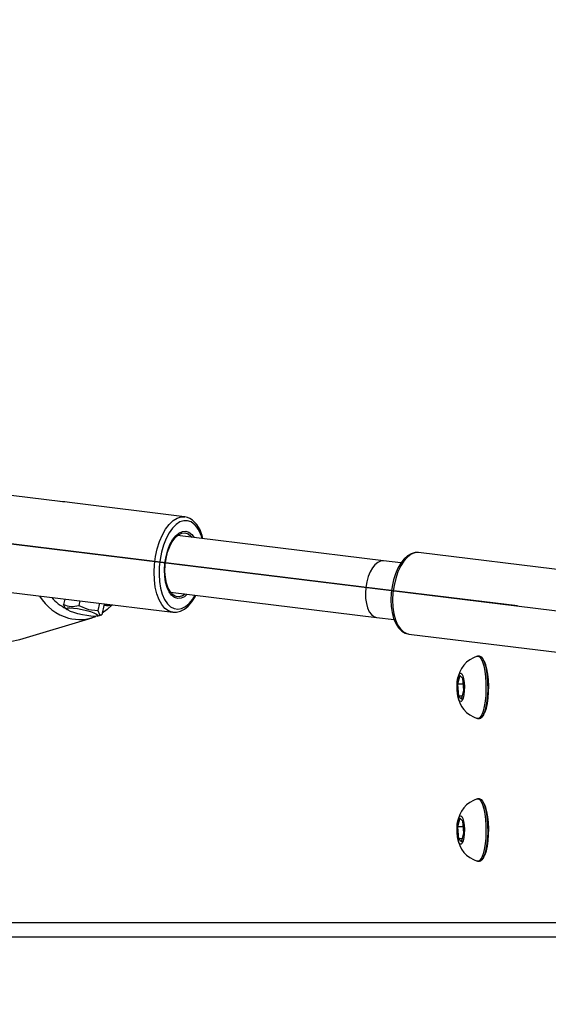
# Model space of a CAD drawing. Units: millimetres. Extents: x 947 to 2263, y 373 to 926.
# Drawn here: x 1778 to 1793, y 538 to 565 of the extents above; entities that cross this region are included whole.
import ezdxf

# ---------------------------------------------------------------- set-up
doc = ezdxf.new("R2010")
doc.units = ezdxf.units.MM
doc.header["$LTSCALE"] = 50
doc.header["$PDSIZE"] = -1
doc.layers.add('VP-DIM', color=7, linetype='Continuous')
doc.layers.add('VP-EQ', color=7, linetype='Continuous', true_color=0x8a3492)
doc.dimstyles.get("Standard").update_dxf_attribs({"dimtxt": 14, "dimasz": 20, "dimexe": 20, "dimexo": 50, "dimgap": 20, "dimtad": 0, "dimdec": 0, "dimzin": 0, "dimdsep": 46, "dimtxsty": 'Standard', "dimcen": -0.09, "dimadec": 0, "dimazin": 0, "dimtfac": 1, "dimtdec": 4, "dimtofl": 0, "dimtmove": 0, "dimatfit": 3, "dimfxl": 70, "dimfxlon": 1, "dimtolj": 1, "dimtzin": 0, "dimarcsym": 0})

# ---------------------------------------------------------------- blocks, each defined once
blk = doc.blocks.new('*D15')
at = {"layer": 'Defpoints', "color": 0}
for p in [(1681.2, 716.049), (1681.2, 373.249), (2242.947, 373.249)]:
    blk.add_point(p, dxfattribs=at)
at = {"layer": 'VP-DIM', "color": 0, "lineweight": -2}
for p, q in [((2172.947, 716.049), (2262.947, 716.049)), ((2242.947, 696.049), (2242.947, 583.316)), ((2242.947, 393.249), (2242.947, 505.983)), ((2172.947, 373.249), (2262.947, 373.249))]:
    blk.add_line(p, q, dxfattribs=at)
at = {"layer": 'VP-DIM', "color": 0}
for points in [[(2246.28, 696.049), (2239.613, 696.049), (2242.947, 716.049)], [(2239.613, 393.249), (2246.28, 393.249), (2242.947, 373.249)]]:
    blk.add_solid(points, dxfattribs=at)
at = {"layer": 'VP-DIM', "color": 0, "insert": (2242.947, 544.649), "char_height": 14, "attachment_point": 5, "rotation": 90}
blk.add_mtext('\\A1;343', dxfattribs=at)
blk = doc.blocks.new('*D17')
at = {"layer": 'Defpoints', "color": 0}
for p in [(1980.947, 906.049), (1345.255, 544.649), (1980.947, 544.649)]:
    blk.add_point(p, dxfattribs=at)
at = {"layer": 'VP-DIM', "color": 0, "lineweight": -2}
for p, q in [((1345.255, 836.049), (1345.255, 926.049)), ((1980.947, 836.049), (1980.947, 926.049)), ((1365.255, 906.049), (1624.434, 906.049)), ((1960.947, 906.049), (1701.767, 906.049))]:
    blk.add_line(p, q, dxfattribs=at)
at = {"layer": 'VP-DIM', "color": 0}
for points in [[(1365.255, 909.383), (1365.255, 902.716), (1345.255, 906.049)], [(1960.947, 902.716), (1960.947, 909.383), (1980.947, 906.049)]]:
    blk.add_solid(points, dxfattribs=at)
at = {"layer": 'VP-DIM', "color": 0, "insert": (1663.101, 906.049), "char_height": 14, "attachment_point": 5}
blk.add_mtext('\\A1;636', dxfattribs=at)
blk = doc.blocks.new('1601 2')
at = {"layer": 'VP-EQ', "color": 0, "linetype": 'Continuous'}
for p, q in [((1788.515, 549.4), (1663.715, 564.67)), ((1664.572, 564.565), (1796.774, 548.389)), ((1792.372, 548.929), (1788.515, 549.4))]:
    blk.add_line(p, q, dxfattribs=at)
at = {"layer": 'VP-EQ', "color": 0, "linetype": 'Continuous', "lineweight": 25}
for p, q in [((1779.54, 551.858), (1776.32, 552.252)), ((1783.031, 551.431), (1779.807, 551.825)), ((1788.613, 550.194), (1782.835, 550.901)), ((1796.368, 549.6), (1789.597, 550.426)), ((1789.101, 550.134), (1788.612, 550.194)), ((1775.992, 549.572), (1782.703, 548.751)), ((1782.64, 549.312), (1788.418, 548.605)), ((1779.675, 549.121), (1779.642, 548.972)), ((1779.693, 548.867), (1779.737, 548.829)), ((1780.092, 549.07), (1780.064, 548.946)), ((1780.644, 549.003), (1780.6, 548.801)), ((1780.778, 548.977), (1780.713, 548.682)), ((1780.778, 548.977), (1780.769, 548.987)), ((1778.409, 547.991), (1780.441, 548.6)), ((1780.579, 548.643), (1780.71, 548.681)), ((1782.718, 548.749), (1782.703, 548.751)), ((1788.418, 548.605), (1788.91, 548.546)), ((1789.302, 548.146), (1789.319, 548.143)), ((1789.319, 548.143), (1796.089, 547.317)), ((1791.307, 547.524), (1791.259, 547.524)), ((1790.752, 546.984), (1790.689, 546.739)), ((1790.839, 546.894), (1790.752, 546.984)), ((1790.689, 546.739), (1790.712, 546.404)), ((1790.85, 546.739), (1790.689, 546.739)), ((1790.862, 546.56), (1790.839, 546.894)), ((1790.712, 546.404), (1790.799, 546.315)), ((1790.822, 546.404), (1790.712, 546.404)), ((1790.799, 546.315), (1790.862, 546.56)), ((1791.259, 545.774), (1791.307, 545.774)), ((1791.307, 543.524), (1791.259, 543.524)), ((1790.752, 542.984), (1790.689, 542.739)), ((1790.839, 542.895), (1790.752, 542.984)), ((1790.862, 542.56), (1790.839, 542.895)), ((1790.689, 542.739), (1790.712, 542.404)), ((1790.85, 542.739), (1790.689, 542.739)), ((1790.799, 542.315), (1790.862, 542.56)), ((1790.712, 542.404), (1790.799, 542.315)), ((1790.822, 542.404), (1790.712, 542.404)), ((1791.259, 541.774), (1791.307, 541.774)), ((1821.629, 540.049), (1762.531, 540.049)), ((1821.64, 539.649), (1762.945, 539.649))]:
    blk.add_line(p, q, dxfattribs=at)
at = {"layer": 'VP-EQ', "color": 0, "linetype": 'Continuous', "lineweight": 25, "flags": 128}
for points in [[(1782.703, 548.751), (1782.687, 548.753), (1782.58, 548.79), (1782.481, 548.862), (1782.393, 548.968), (1782.317, 549.105), (1782.257, 549.268), (1782.213, 549.454), (1782.187, 549.658), (1782.179, 549.873), (1782.19, 550.094), (1782.22, 550.315), (1782.268, 550.529), (1782.331, 550.732), (1782.41, 550.918), (1782.5, 551.08), (1782.601, 551.216), (1782.709, 551.321), (1782.822, 551.393), (1782.935, 551.429), (1783.037, 551.43)], [(1783.18, 551.383), (1783.116, 551.411), (1783.038, 551.426)], [(1783.219, 551.284), (1783.117, 551.319), (1783.011, 551.318), (1782.903, 551.282), (1782.796, 551.211), (1782.694, 551.107), (1782.599, 550.974), (1782.515, 550.815), (1782.443, 550.635), (1782.386, 550.439), (1782.345, 550.232), (1782.322, 550.022), (1782.317, 549.813), (1782.33, 549.611), (1782.361, 549.424), (1782.409, 549.255), (1782.473, 549.109), (1782.55, 548.992), (1782.64, 548.906), (1782.738, 548.854), (1782.842, 548.837), (1782.95, 548.856), (1783.058, 548.91), (1783.162, 548.998), (1783.261, 549.117), (1783.332, 549.228)], [(1783.11, 549.255), (1783.03, 549.189), (1782.935, 549.145), (1782.841, 549.137), (1782.751, 549.165), (1782.669, 549.228), (1782.598, 549.324), (1782.541, 549.449), (1782.499, 549.598), (1782.475, 549.766), (1782.469, 549.946), (1782.482, 550.131), (1782.513, 550.314), (1782.561, 550.488), (1782.624, 550.647), (1782.699, 550.783), (1782.785, 550.893), (1782.876, 550.971), (1782.971, 551.015), (1783.065, 551.023), (1783.155, 550.995), (1783.155, 550.995)], [(1783.049, 549.262), (1782.977, 549.216), (1782.884, 549.188), (1782.794, 549.196), (1782.709, 549.241), (1782.634, 549.321), (1782.572, 549.431), (1782.525, 549.568), (1782.495, 549.726), (1782.483, 549.899), (1782.49, 550.079), (1782.516, 550.259), (1782.558, 550.432), (1782.617, 550.591), (1782.689, 550.728), (1782.771, 550.84), (1782.86, 550.92), (1782.953, 550.966), (1783.045, 550.976), (1783.133, 550.949), (1783.133, 550.949)], [(1783.133, 550.949), (1783.213, 550.886), (1783.243, 550.851)], [(1783.155, 550.995), (1783.237, 550.932), (1783.304, 550.843)], [(1789.564, 550.425), (1789.497, 550.425), (1789.391, 550.394), (1789.289, 550.335), (1789.191, 550.247), (1789.098, 550.13), (1789.016, 549.99), (1788.946, 549.831), (1788.89, 549.657), (1788.85, 549.474), (1788.825, 549.286), (1788.817, 549.097), (1788.826, 548.914), (1788.852, 548.741), (1788.895, 548.581), (1788.954, 548.44), (1789.03, 548.32), (1789.123, 548.227), (1789.215, 548.171), (1789.298, 548.149)], [(1789.571, 550.428), (1789.491, 550.42), (1789.385, 550.377), (1789.281, 550.299), (1789.183, 550.188), (1789.093, 550.049), (1789.016, 549.885), (1788.953, 549.701), (1788.906, 549.504), (1788.876, 549.3), (1788.866, 549.096), (1788.874, 548.897), (1788.901, 548.712), (1788.946, 548.544), (1789.008, 548.4), (1789.084, 548.285), (1789.172, 548.202), (1789.269, 548.153), (1789.302, 548.146)], [(1789.597, 550.426), (1789.596, 550.426), (1789.571, 550.428)], [(1782.721, 548.752), (1782.806, 548.751), (1782.918, 548.78), (1783.028, 548.838), (1783.135, 548.925), (1783.236, 549.041), (1783.329, 549.183), (1783.35, 549.226)], [(1779.696, 548.871), (1779.686, 548.874), (1779.642, 548.972)], [(1780.491, 548.736), (1780.56, 548.703), (1780.597, 548.675), (1780.598, 548.653), (1780.565, 548.64), (1780.498, 548.636), (1780.405, 548.642), (1780.292, 548.657), (1780.168, 548.68), (1780.044, 548.709), (1779.929, 548.743), (1779.834, 548.777), (1779.765, 548.809), (1779.728, 548.838), (1779.726, 548.859), (1779.76, 548.873), (1779.826, 548.877), (1779.92, 548.871), (1780.033, 548.856), (1780.157, 548.833), (1780.281, 548.803), (1780.395, 548.77), (1780.491, 548.736)], [(1780.064, 548.946), (1780.341, 548.825), (1780.6, 548.801)], [(1781.011, 548.968), (1780.865, 548.827), (1780.723, 548.726)], [(1780.6, 548.801), (1780.651, 548.694), (1780.713, 548.682)], [(1791.242, 547.522), (1791.26, 547.524), (1791.306, 547.505), (1791.349, 547.451), (1791.389, 547.364), (1791.424, 547.247), (1791.451, 547.106), (1791.471, 546.947), (1791.482, 546.775), (1791.484, 546.598), (1791.477, 546.423)], [(1791.307, 547.524), (1791.309, 547.524), (1791.354, 547.505), (1791.398, 547.451), (1791.437, 547.364), (1791.472, 547.247), (1791.5, 547.106), (1791.519, 546.947), (1791.531, 546.775), (1791.533, 546.598), (1791.525, 546.423)], [(1791.461, 545.962), (1791.496, 546.065), (1791.526, 546.197), (1791.547, 546.349), (1791.559, 546.515), (1791.562, 546.688), (1791.555, 546.859), (1791.538, 547.02), (1791.513, 547.164), (1791.481, 547.283), (1791.443, 547.374), (1791.418, 547.412)], [(1790.875, 546.546), (1790.863, 546.437), (1790.843, 546.346), (1790.817, 546.283), (1790.787, 546.252), (1790.756, 546.256), (1790.727, 546.296), (1790.703, 546.366), (1790.684, 546.462), (1790.674, 546.575), (1790.673, 546.694), (1790.681, 546.809), (1790.697, 546.91), (1790.721, 546.988), (1790.749, 547.036), (1790.779, 547.049), (1790.81, 547.027), (1790.837, 546.971), (1790.859, 546.887), (1790.873, 546.782), (1790.879, 546.665), (1790.875, 546.546)], [(1791.477, 546.423), (1791.461, 546.258), (1791.436, 546.108), (1791.404, 545.981), (1791.367, 545.881), (1791.325, 545.812), (1791.28, 545.778), (1791.242, 545.777)], [(1791.525, 546.423), (1791.509, 546.258), (1791.485, 546.108), (1791.453, 545.981), (1791.415, 545.881), (1791.373, 545.812), (1791.328, 545.778), (1791.307, 545.774)], [(1791.418, 545.887), (1791.42, 545.89), (1791.461, 545.962)], [(1791.242, 543.522), (1791.26, 543.524), (1791.306, 543.505), (1791.349, 543.451), (1791.389, 543.364), (1791.424, 543.247), (1791.451, 543.106), (1791.471, 542.947), (1791.482, 542.775), (1791.484, 542.598), (1791.477, 542.423)], [(1791.307, 543.524), (1791.309, 543.524), (1791.354, 543.505), (1791.398, 543.451), (1791.437, 543.364), (1791.472, 543.247), (1791.5, 543.106), (1791.519, 542.947), (1791.531, 542.775), (1791.533, 542.598), (1791.525, 542.423)], [(1791.461, 541.962), (1791.496, 542.065), (1791.526, 542.197), (1791.547, 542.349), (1791.559, 542.515), (1791.562, 542.688), (1791.555, 542.859), (1791.538, 543.02), (1791.513, 543.164), (1791.481, 543.283), (1791.443, 543.374), (1791.418, 543.412)], [(1790.875, 542.546), (1790.863, 542.437), (1790.843, 542.346), (1790.817, 542.283), (1790.787, 542.252), (1790.756, 542.256), (1790.727, 542.296), (1790.703, 542.366), (1790.684, 542.462), (1790.674, 542.575), (1790.673, 542.694), (1790.681, 542.809), (1790.697, 542.91), (1790.721, 542.988), (1790.749, 543.036), (1790.779, 543.049), (1790.81, 543.027), (1790.837, 542.971), (1790.859, 542.887), (1790.873, 542.782), (1790.879, 542.665), (1790.875, 542.546)], [(1791.477, 542.423), (1791.461, 542.258), (1791.436, 542.108), (1791.404, 541.981), (1791.367, 541.881), (1791.325, 541.813), (1791.28, 541.778), (1791.242, 541.777)], [(1791.525, 542.423), (1791.509, 542.258), (1791.485, 542.108), (1791.453, 541.981), (1791.415, 541.881), (1791.373, 541.813), (1791.328, 541.778), (1791.307, 541.774)], [(1791.418, 541.887), (1791.42, 541.89), (1791.461, 541.962)]]:
    blk.add_lwpolyline(points, dxfattribs=at)
at = {"layer": 'VP-EQ', "color": 0, "linetype": 'Continuous', "lineweight": 25}
for centre, radius, start, end in [((1779.275, 548.61), 3.258, 80.601, 85.3465), ((1782.732, 550.695), 0.821, 8.306, 56.9365), ((1782.776, 550.66), 0.766, 11.7925, 54.7002), ((1780.129, 549.887), 1.344, 210.3756, 254.8583), ((1780.182, 549.905), 1.146, 220.1666, 245.6272), ((1779.885, 549.46), 0.545, 243.5942, 289.2498), ((1780.84, 549.764), 0.815, 265.2828, 280.1665), ((1780.868, 549.71), 0.767, 263.6232, 280.953), ((1780.091, 549.774), 1.225, 255.1948, 291.9027), ((1778.058, 549.168), 1.229, 253.6082, 286.5859), ((1791.463, 546.774), 0.778, 106.5581, 173.8649), ((1791.452, 546.514), 0.765, 185.9748, 253.848), ((1791.463, 542.774), 0.778, 106.5581, 173.8648), ((1791.452, 542.514), 0.765, 185.9748, 253.848)]:
    blk.add_arc(centre, radius, start, end, dxfattribs=at)
blk.add_ellipse((1788.515, 549.4), major_axis=(0.097, 0.794), ratio=0.501639, start_param=0.000083, end_param=3.141675, dxfattribs=at)
blk = doc.blocks.new('1601 2d')
at = {"layer": 'VP-EQ', "color": 0}
blk.add_blockref('1601 2', (0, 0), dxfattribs=at)

msp = doc.modelspace()

# ---------------------------------------------------------------- block references
at = {"layer": 'VP-EQ', "color": 0}
msp.add_blockref('1601 2d', (0, 0), dxfattribs=at)

# ---------------------------------------------------------------- dimensions: what is measured, and where the dimension line sits
at = {"layer": 'VP-DIM', "color": 0}
dim = msp.add_linear_dim(base=(1980.947, 906.049), p1=(1345.255, 544.649), p2=(1980.947, 544.649), dimstyle='Standard', dxfattribs=at)
dim.commit()
dim.dimension.update_dxf_attribs({"geometry": '*D17', "text_midpoint": (1663.101, 906.049)})
dim = msp.add_linear_dim(base=(2242.947, 373.249), p1=(1681.2, 716.049), p2=(1681.2, 373.249), angle=90, dimstyle='Standard', dxfattribs=at)
dim.commit()
dim.dimension.update_dxf_attribs({"geometry": '*D15', "text_midpoint": (2242.947, 544.649)})

doc.saveas('drawing.dxf')
